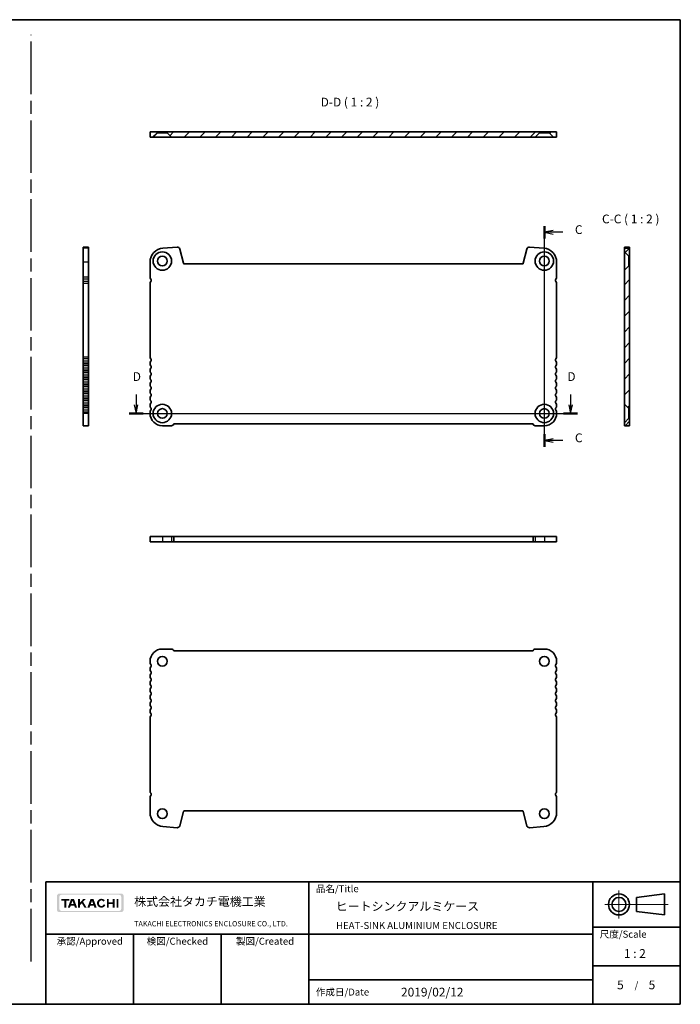
# Model space of a CAD drawing. Units: millimetres. Extents: x 36 to 5746, y 20 to 1144.
# Drawn here: x 5369 to 5746, y 20 to 582 of the extents above; entities that cross this region are included whole.
import ezdxf
from ezdxf.enums import TextEntityAlignment as Align

# ---------------------------------------------------------------- set-up
doc = ezdxf.new("R2010")
doc.units = ezdxf.units.MM
doc.header["$LTSCALE"] = 2.5
doc.linetypes.add('AM_ISO08W050', pattern=[18, 12, -1.5, 3, -1.5])
for name, color, linetype, lineweight in [('Border (ISO)', 7, 'Continuous', 35), ('Hatch (ISO)', 1, 'Continuous', 18), ('Section Line (ISO)', 7, 'Continuous', 25), ('Symbol (ISO)', 7, 'Continuous', 18), ('Title (ISO)', 7, 'Continuous', 35), ('Visible (ISO)', 7, 'Continuous', 35), ('Visible Narrow (ISO)', 7, 'Continuous', 25)]:
    doc.layers.add(name, color=color, linetype=linetype, lineweight=lineweight)
doc.styles.add('Note Text (TK)', font='txt')
doc.styles.add('文字スタイル67', font='arial.ttf')

# ---------------------------------------------------------------- blocks, each defined once
blk = doc.blocks.new('図面枠 tk図枠')
at = {"layer": 'Border (ISO)'}
for p, q in [((14.49999999999999, 289), (405.4999999999999, 289)), ((14.49999999999999, 289), (14.50000000000001, 8.000000000000007)), ((405.4999999999999, 289), (405.4999999999999, 8.000000000000007)), ((14.50000000000001, 8.000000000000007), (405.4999999999999, 8.000000000000007))]:
    blk.add_line(p, q, dxfattribs=at)
blk = doc.blocks.new('表題欄 tk表題欄')
at = {"layer": 'Hatch (ISO)'}
h = blk.add_hatch(color=256, dxfattribs=at)
edge = h.paths.add_edge_path(flags=0)
edge.add_arc((95.57537688673352, 236.2990653650367), 0.5958259999999996, 269.9999999999897, 360)
edge.add_line((96.17120288673351, 236.2990653650368), (96.17120288673348, 239.7107813650365))
edge.add_arc((95.5753768867335, 239.7107813650366), 0.5958259999999996, 0, 90.0000000000068)
edge.add_line((95.57537688673342, 240.3066073650366), (79.13710888673356, 240.3066073650366))
edge.add_arc((79.13710888673353, 239.7107813650366), 0.5958259999999996, 89.99999999999744, 180)
edge.add_line((78.54128288673353, 239.7107813650365), (78.54128288673331, 236.2990653650368))
edge.add_arc((79.13710888673332, 236.2990653650365), 0.5958259999999996, 180, 270.0000000000231)
edge.add_line((79.13710888673356, 235.7032393650365), (95.57537688673342, 235.7032393650367))
edge = h.paths.add_edge_path()
edge.add_line((77.83935088673357, 239.9556413650366), (77.83935088673357, 236.0542053650368))
edge.add_arc((78.54128288673346, 236.0542053650367), 0.7019319999998935, 180, 270.0000000000087)
edge.add_line((78.54128288673357, 235.3522733650368), (96.17120288673352, 235.3522733650368))
edge.add_arc((96.17120288673351, 236.0542053650367), 0.7019319999998921, 270, 360)
edge.add_line((96.8731348867334, 236.0542053650368), (96.87313488673352, 239.9556413650366))
edge.add_arc((96.1712028867336, 239.9556413650367), 0.7019319999998921, 0, 90.00000000000873)
edge.add_line((96.17120288673348, 240.6575733650367), (78.54128288673357, 240.6575733650366))
edge.add_arc((78.54128288673357, 239.9556413650366), 0.7019319999999984, 90, 180)
for points in [[(79.07181288673355, 239.1476033650369), (79.07181288673355, 238.6578833650367), (79.92066088673353, 238.6578833650367), (79.92066088673353, 236.6581933650368), (80.50832488673353, 236.6581933650368), (80.50832488673353, 238.6578833650367), (81.35717288673355, 238.6578833650367), (81.35717288673355, 239.1476033650369)], [(85.68407849525303, 236.6581933650368), (84.9434673993943, 237.8918698287545), (84.41792288673358, 237.3246628822781), (84.41792288673358, 236.6581933650368), (83.89555488673355, 236.6581933650368), (83.89555488673355, 239.1476033650369), (84.41792288673358, 239.1476033650369), (84.41792288673358, 238.0993979968839), (85.38913556809511, 239.1476033650369), (86.10696490847272, 239.1476033650369), (85.31925422435492, 238.2974470774499), (86.30334488673353, 236.6581933650368)], [(92.09142939614459, 239.1476033650369), (92.09142939614459, 236.6581933650368), (92.60971639614465, 236.6581933650368), (92.60971639614465, 237.6580383650368), (93.76872039614462, 237.6580383650368), (93.76872039614462, 236.6581933650368), (94.28700739614459, 236.6581933650368), (94.28700739614459, 239.1476033650369), (93.76872039614462, 239.1476033650369), (93.76872039614462, 238.1477583650367), (92.60971639614465, 238.1477583650367), (92.60971639614465, 239.1476033650369)], [(94.84202339614467, 239.1476033650369), (94.84202339614467, 236.6581933650368), (95.36439139614473, 236.6581933650368), (95.36439139614473, 239.1476033650369)]]:
    blk.add_hatch(color=256, dxfattribs=at).paths.add_polyline_path(points)
h = blk.add_hatch(color=256, dxfattribs=at)
h.paths.add_polyline_path([(82.59020695886475, 237.7110913650368), (81.95242681460243, 237.7110913650368), (82.27131688673356, 238.5794973650367)], flags=0)
h.paths.add_polyline_path([(82.77903014574996, 237.1968853650368), (81.76360362771717, 237.1968853650368), (81.56578886050404, 236.6581933650368), (80.94907288673355, 236.6581933650368), (81.86321688673357, 239.1476033650369), (82.67941688673353, 239.1476033650369), (83.59356088673351, 236.6581933650368), (82.97684491296302, 236.6581933650368)])
h = blk.add_hatch(color=256, dxfattribs=at)
h.paths.add_polyline_path([(87.52707281460246, 237.7110913650368), (88.16485295886469, 237.7110913650368), (87.84596288673359, 238.5794973650367)], flags=0)
h.paths.add_polyline_path([(87.14043486050403, 236.6581933650368), (87.3382496277172, 237.1968853650368), (88.35367614574989, 237.1968853650368), (88.551490912963, 236.6581933650368), (89.16820688673343, 236.6581933650368), (88.25406288673352, 239.1476033650369), (87.43786288673356, 239.1476033650369), (86.52371888673358, 236.6581933650368)])
h = blk.add_hatch(color=256, dxfattribs=at)
edge = h.paths.add_edge_path()
edge.add_arc((90.52309888673334, 237.9028983650369), 1.273272000000011, 38.55054079078439, 336.5820184016556)
edge.add_line((91.69149139614446, 237.3968543650369), (91.17255542714857, 237.6216113977801))
edge.add_ellipse((90.52309888673352, 237.9028983650369), major_axis=(0, -0.7998759999999119), ratio=0.8673469387756529, start_angle=128.5505407907963, end_angle=426.582018401653, ccw=False)
edge.add_line((91.09381514418376, 238.3576891122095), (91.51887237036831, 238.6964075050431))
at = {"layer": 'Title (ISO)'}
for p, q in [((74.70882392282105, 244.052739026017), (255.7088239228211, 244.052739026017)), ((74.70882392282105, 209.052739026017), (74.70882392282105, 244.052739026017)), ((149.7088239228211, 244.052739026017), (149.7088239228211, 209.052739026017)), ((230.7088239228211, 244.052739026017), (230.7088239228211, 209.052739026017)), ((255.7088239228211, 244.052739026017), (255.7088239228211, 209.052739026017)), ((243.2088239228211, 239.552739026017), (251.2088239228211, 240.5527390260171)), ((243.2088239228211, 239.552739026017), (243.2088239228211, 235.552739026017)), ((251.2088239228211, 234.552739026017), (251.2088239228211, 240.5527390260171)), ((243.2088239228211, 235.552739026017), (251.2088239228211, 234.552739026017)), ((230.7088239228211, 231.052739026017), (255.7088239228211, 231.052739026017)), ((74.70882392282105, 229.052739026017), (230.7088239228211, 229.052739026017)), ((99.70882392282108, 229.052739026017), (99.70882392282108, 209.052739026017)), ((124.708823922821, 229.052739026017), (124.708823922821, 209.052739026017)), ((230.7088239228211, 220.052739026017), (255.7088239228211, 220.052739026017)), ((149.7088239228211, 216.052739026017), (230.7088239228211, 216.052739026017)), ((255.7088239228211, 209.052739026017), (74.70882392282105, 209.052739026017))]:
    blk.add_line(p, q, dxfattribs=at)
at = {"layer": 'Title (ISO)', "color": 4, "linetype": 'Continuous', "lineweight": 18}
for p, q in [((238.2088239228211, 241.552739026017), (238.2088239228211, 233.552739026017)), ((252.2088239228211, 237.552739026017), (234.2088239228211, 237.552739026017))]:
    blk.add_line(p, q, dxfattribs=at)
at = {"layer": 'Title (ISO)'}
for radius in [3, 2]:
    blk.add_circle((238.2088239228211, 237.552739026017), radius, dxfattribs=at)
at = {"layer": 'Title (ISO)', "color": 1, "char_height": 2.000000029802322, "line_spacing_factor": 1.5, "style": 'Note Text (TK)'}
for s, insert, attachment_point in [('\\fＭＳ Ｐゴシック|b0|i0;\\H2.0000;品名/Title', (151.708823922821, 242.052739026017), 4), ('\\fＭＳ Ｐゴシック|b0|i0;\\H2.0000;承認/Approved', (87.20882392282108, 227.052739026017), 5), ('\\fＭＳ Ｐゴシック|b0|i0;\\H2.0000;検図/Checked', (112.208823922821, 227.052739026017), 5), ('\\fＭＳ Ｐゴシック|b0|i0;\\H2.0000;製図/Created', (137.2088239228211, 227.052739026017), 5), ('\\fＭＳ Ｐゴシック|b0|i0;\\H2.0000;尺度/Scale', (232.7088239228211, 229.052739026017), 4), ('\\fＭＳ Ｐゴシック|b0|i0;\\H2.0000;作成日/Date', (151.708823922821, 212.552739026017), 4)]:
    blk.add_mtext(s, dxfattribs=dict(at, insert=insert, attachment_point=attachment_point))
at = {"layer": 'Title (ISO)', "color": 7, "line_spacing_factor": 1.5, "style": 'Note Text (TK)'}
for s, insert, char_height, attachment_point in [('株式会社タカチ電機工業', (99.87313488673345, 238.052739026017), 2.5, 4), ('\\fArial|b0|i0;\\H1.4986;TAKACHI ELECTRONICS ENCLOSURE CO., LTD.', (99.87313488673342, 232.052739026017), 1.49859994649887, 4), ('\\fＭＳ Ｐゴシック|b0|i0;\\H2.0000;/', (243.2088239228211, 214.552739026017), 2.000000029802322, 5)]:
    blk.add_mtext(s, dxfattribs=dict(at, insert=insert, char_height=char_height, attachment_point=attachment_point))
at = {"layer": 'Title (ISO)', "color": 7}
for tag, p, height, style in [('<品名>_001', (157.3821193773665, 235.7672276623806), 2.5, 'Note Text (TK)'), ('<Title>_001', (157.4850858567313, 230.5527390111159), 2.000000029802322, '文字スタイル67'), ('<尺度>_001', (239.8139375591847, 222.3098412987444), 2.5, 'Note Text (TK)'), ('作成日_001', (175.6108125591847, 211.2814322078352), 2.5, 'Note Text (TK)'), ('<ページ_No.>_001', (237.9488807410029, 213.302739026017), 2.5, 'Note Text (TK)'), ('<総ページ数>_001', (246.7997330137301, 213.302739026017), 2.5, 'Note Text (TK)')]:
    blk.add_attdef(tag, p, '', height=height, dxfattribs=dict(at, style=style))
at = {"layer": 'Title (ISO)', "color": 7, "style": 'Note Text (TK)'}
blk.add_attdef('<承認>', text='', height=2.5, dxfattribs=at).set_placement((87.20882392282108, 217.052739026017), align=Align.MIDDLE_CENTER)
blk = doc.blocks.new('2dTransSection22')
at = {"layer": 'Section Line (ISO)', "linetype": 'Continuous'}
for p, q in [((366.7056181669595, 175.2741649134996), (366.7056181669595, 238.2741649134996)), ((369.20561816696, 236.9830487796926), (366.70561816696, 236.483048779692)), ((369.20561816696, 236.4830487796926), (366.70561816696, 236.483048779692)), ((366.70561816696, 236.483048779692), (369.20561816696, 235.9830487796926)), ((372.0167477082896, 236.4830487796932), (369.20561816696, 236.4830487796926)), ((369.2056181669727, 177.5652810473077), (366.7056181669727, 177.0652810473071)), ((369.2056181669727, 177.0652810473076), (366.7056181669727, 177.0652810473071)), ((366.7056181669727, 177.0652810473071), (369.2056181669732, 176.5652810473076)), ((372.0167477083028, 177.0652810473083), (369.2056181669727, 177.0652810473076))]:
    blk.add_line(p, q, dxfattribs=at)
at = {"layer": 'Section Line (ISO)', "linetype": 'Continuous', "lineweight": 50}
for p, q in [((366.7056181669604, 234.6919326458845), (366.7056181669595, 238.2741649134996)), ((366.7056181669732, 175.2741649134996), (366.7056181669727, 178.8563971811147))]:
    blk.add_line(p, q, dxfattribs=at)
at = {"layer": 'Section Line (ISO)', "char_height": 2.5, "attachment_point": 7, "style": 'Note Text (TK)'}
for insert in [(375.4296187404016, 235.2111189456559), (375.4296187404143, 175.7933512132709)]:
    blk.add_mtext('C', dxfattribs=dict(at, insert=insert))
blk = doc.blocks.new('2dTransSection33')
at = {"layer": 'Section Line (ISO)', "linetype": 'Continuous'}
for p, q in [((249.2854040826501, 187.5763945006265), (249.2854040826501, 184.6922314791151)), ((373.2908020037407, 187.5763945006268), (373.2908020037407, 184.6922314791154)), ((248.7854040826501, 184.6922314791151), (249.2854040826501, 182.1922314791151)), ((249.2854040826501, 184.6922314791151), (249.2854040826501, 182.1922314791151)), ((249.2854040826501, 182.1922314791151), (249.7854040826501, 184.6922314791151)), ((372.7908020037403, 184.6922314791154), (373.2908020037407, 182.1922314791154)), ((373.2908020037407, 184.6922314791154), (373.2908020037407, 182.1922314791154)), ((373.2908020037407, 182.1922314791154), (373.7908020037403, 184.6922314791154)), ((247.2881030431945, 182.1922314791151), (375.2881030431963, 182.1922314791154))]:
    blk.add_line(p, q, dxfattribs=at)
at = {"layer": 'Section Line (ISO)', "linetype": 'Continuous', "lineweight": 50}
for p, q in [((247.2881030431945, 182.1922314791151), (251.2827051221061, 182.1922314791151)), ((371.2935009642847, 182.1922314791154), (375.2881030431963, 182.1922314791154))]:
    blk.add_line(p, q, dxfattribs=at)
at = {"layer": 'Section Line (ISO)', "char_height": 2.5, "attachment_point": 7, "style": 'Note Text (TK)'}
for insert in [(248.3439544961598, 190.6922314791151), (372.34935241725, 190.6922314791154)]:
    blk.add_mtext('D', dxfattribs=dict(at, insert=insert))

msp = doc.modelspace()

# ---------------------------------------------------------------- hatches: boundary and pattern name
at = {"layer": 'Hatch (ISO)'}
h = msp.add_hatch(dxfattribs=at)
h.set_pattern_fill('ANSI31', color=256, scale=50.8, style=0)
h.set_pattern_definition([(45, (4934.749999999997, -3.958740833169496), (-4.490128060534576, 4.490128060534576), [])])
h.paths.add_polyline_path([(5452.911236333932, 517.4052013275407), (5455.411236333932, 514.9052013275407), (5662.911236333943, 514.9052013275412), (5665.411236333944, 517.4052013275412), (5665.411236333944, 517.9052013275414), (5452.911236333932, 517.9052013275407)])
h.paths.add_polyline_path([(5443.161236333932, 514.9052013275407), (5443.161236333932, 517.9052013275407), (5447.411236333931, 517.9052013275407), (5447.411236333931, 517.4052013275407), (5444.911236333932, 514.9052013275407)])
h.paths.add_polyline_path([(5675.161236333941, 514.9052013275412), (5675.161236333941, 517.9052013275414), (5670.911236333943, 517.9052013275414), (5670.911236333943, 517.4052013275412), (5673.411236333944, 514.9052013275412)])
h = msp.add_hatch(dxfattribs=at)
h.set_pattern_fill('ANSI31', color=256, scale=50.8, style=0)
h.set_pattern_definition([(45, (4934.749999999999, -7.150894409364592), (-4.490128060534576, 4.490128060534576), [])])
h.paths.add_polyline_path([(5716.320350921812, 441.4835685488759), (5713.82035092181, 438.9835685488758), (5713.82035092181, 362.4835685488758), (5716.320350921812, 359.9835685488758), (5716.82035092181, 359.9835685488758), (5716.82035092181, 441.4835685488759)])
h.paths.add_polyline_path([(5713.82035092181, 350.2335685488771), (5716.82035092181, 350.2335685488771), (5716.82035092181, 354.4835685488759), (5716.320350921812, 354.4835685488759), (5713.82035092181, 351.9835685488758)])
h.paths.add_polyline_path([(5716.82035092181, 451.5609772685126), (5713.82035092181, 451.5609772685126), (5713.82035092181, 449.4835685488758), (5716.320350921812, 446.9835685488758), (5716.82035092181, 446.9835685488758)])

# ---------------------------------------------------------------- linework, layer by layer
at = {"linetype": 'AM_ISO08W050'}
msp.add_line((5375.290615801368, 44.50965490180395), (5375.290615801368, 573.4275627837774), dxfattribs=at)
at = {"layer": 'Visible (ISO)'}
for p, q in [((5443.161236333932, 514.9052013275407), (5443.161236333932, 517.9052013275407)), ((5447.411236333931, 517.9052013275407), (5443.161236333932, 517.9052013275407)), ((5444.911236333932, 514.9052013275407), (5447.411236333931, 517.4052013275407)), ((5447.411236333931, 517.4052013275407), (5447.411236333931, 517.9052013275407)), ((5447.411236333931, 517.9052013275407), (5452.911236333932, 517.9052013275407)), ((5447.411236333931, 517.4052013275407), (5452.911236333932, 517.4052013275407)), ((5665.411236333944, 517.9052013275414), (5452.911236333932, 517.9052013275408)), ((5452.911236333932, 517.9052013275408), (5452.911236333932, 517.4052013275407)), ((5452.911236333932, 517.4052013275407), (5455.411236333932, 514.9052013275407)), ((5662.911236333943, 514.9052013275412), (5665.411236333944, 517.4052013275412)), ((5665.411236333944, 517.4052013275412), (5665.411236333944, 517.9052013275414)), ((5665.411236333944, 517.9052013275414), (5670.911236333943, 517.9052013275414)), ((5665.411236333944, 517.4052013275412), (5670.911236333943, 517.4052013275412)), ((5675.161236333941, 517.9052013275414), (5670.911236333943, 517.9052013275414)), ((5670.911236333943, 517.9052013275414), (5670.911236333943, 517.4052013275412)), ((5670.911236333943, 517.4052013275412), (5673.411236333944, 514.9052013275414)), ((5675.161236333941, 514.9052013275414), (5675.161236333941, 517.9052013275414)), ((5443.161236333932, 514.9052013275407), (5444.911236333932, 514.9052013275407)), ((5455.411236333932, 514.9052013275407), (5444.911236333932, 514.9052013275407)), ((5455.411236333932, 514.9052013275407), (5662.911236333943, 514.9052013275412)), ((5673.411236333944, 514.9052013275412), (5662.911236333943, 514.9052013275412)), ((5673.411236333944, 514.9052013275414), (5675.161236333941, 514.9052013275414)), ((5404.95841167085, 452.2324203050482), (5404.95841167085, 452.2278323634273)), ((5407.95841167085, 452.2324203050482), (5404.95841167085, 452.2324203050482)), ((5404.958411670847, 451.599254313327), (5404.95841167085, 452.2278323634274)), ((5404.958411670847, 451.5992543133271), (5404.958411670846, 443.623723335305)), ((5407.95841167085, 452.2278323634273), (5407.95841167085, 452.2324203050482)), ((5407.95841167085, 452.2278323634274), (5407.958411670847, 451.599254313327)), ((5407.958411670846, 443.623723335305), (5407.958411670847, 451.599254313327)), ((5458.554322221952, 452.2278323634274), (5450.53601187935, 451.599254313327)), ((5462.153857465741, 442.9660034066324), (5460.126995396601, 451.0953031484475)), ((5658.195477271288, 451.0953031484482), (5656.168615202137, 442.9660034066317)), ((5667.78646078854, 451.5992543133267), (5659.768150445938, 452.2278323634268)), ((5713.82035092181, 452.2324203050599), (5713.82035092181, 452.2278323634389)), ((5713.82035092181, 452.23242030506), (5716.82035092181, 452.23242030506)), ((5713.82035092181, 451.5992543133371), (5713.82035092181, 452.227832363439)), ((5713.82035092181, 451.5992543133371), (5713.82035092181, 451.5609772685126)), ((5716.82035092181, 451.5609772685126), (5713.82035092181, 451.5609772685126)), ((5713.82035092181, 451.5609772685126), (5713.82035092181, 449.4835685488758)), ((5716.82035092181, 452.227832363439), (5716.82035092181, 452.2324203050599)), ((5716.82035092181, 452.227832363439), (5716.82035092181, 451.5992543133371)), ((5716.82035092181, 451.5609772685126), (5716.82035092181, 451.5992543133371)), ((5716.82035092181, 446.9835685488758), (5716.82035092181, 451.5609772685126)), ((5713.82035092181, 449.4835685488758), (5716.320350921812, 446.9835685488758)), ((5713.82035092181, 438.9835685488758), (5713.82035092181, 449.4835685488758)), ((5716.320350921812, 446.9835685488758), (5716.82035092181, 446.9835685488758)), ((5716.320350921812, 446.9835685488758), (5716.320350921812, 441.4835685488759)), ((5716.82035092181, 446.9835685488758), (5716.82035092181, 441.4835685488759)), ((5404.958411670844, 434.9685037061585), (5404.958411670844, 443.623723335305)), ((5407.958411670846, 443.623723335305), (5407.958411670846, 434.9685037061585)), ((5443.16123633394, 443.623723335305), (5443.161236333939, 434.9685037061585)), ((5655.683467338999, 442.5869643544317), (5462.639005328881, 442.5869643544322)), ((5675.16123633394, 434.9685037061585), (5675.161236333948, 443.623723335305)), ((5716.320350921812, 441.4835685488759), (5713.82035092181, 438.9835685488758)), ((5713.82035092181, 438.9835685488758), (5713.82035092181, 362.4835685488758)), ((5716.82035092181, 441.4835685488759), (5716.320350921812, 441.4835685488759)), ((5716.82035092181, 359.9835685488758), (5716.82035092181, 441.4835685488759)), ((5404.958411670844, 434.9685037061585), (5404.958411670846, 433.9275426117864)), ((5404.958411670846, 432.5395944859471), (5404.958411670846, 433.9275426117835)), ((5407.958411670846, 433.9275426117864), (5407.958411670846, 434.9685037061585)), ((5407.958411670846, 433.9275426117835), (5407.958411670846, 432.5395944859471)), ((5404.958411670846, 432.5395944859444), (5404.958411670844, 431.4986333915792)), ((5404.958411670844, 389.4685037061572), (5404.958411670844, 431.4986333915792)), ((5407.958411670846, 431.4986333915792), (5407.958411670846, 432.5395944859444)), ((5407.958411670846, 431.4986333915792), (5407.958411670846, 389.4685037061572)), ((5443.161236333939, 431.4986333915792), (5443.161236333938, 389.4685037061572)), ((5675.161236333942, 389.4685037061572), (5675.16123633394, 431.4986333915792)), ((5404.958411670844, 389.4685037061572), (5404.958411670846, 388.4275426117831)), ((5404.958411670846, 387.0395944859509), (5404.958411670846, 388.427542611783)), ((5407.958411670846, 388.4275426117832), (5407.958411670846, 389.4685037061572)), ((5407.958411670846, 388.427542611783), (5407.958411670846, 387.0395944859509)), ((5404.958411670846, 387.0395944859508), (5404.958411670844, 385.9986333915747)), ((5404.958411670844, 385.4685037061534), (5404.958411670844, 385.9986333915747)), ((5404.958411670844, 385.4685037061534), (5404.958411670846, 384.4275426117826)), ((5404.958411670846, 383.0395944859513), (5404.958411670846, 384.4275426117828)), ((5404.958411670846, 383.0395944859513), (5404.958411670844, 381.9986333915778)), ((5407.958411670846, 385.9986333915747), (5407.958411670846, 387.0395944859508)), ((5407.958411670846, 385.9986333915747), (5407.958411670846, 385.4685037061534)), ((5407.958411670846, 384.4275426117826), (5407.958411670846, 385.4685037061534)), ((5407.958411670846, 384.4275426117828), (5407.958411670846, 383.0395944859513)), ((5407.958411670846, 381.9986333915778), (5407.958411670846, 383.0395944859513)), ((5443.161236333939, 385.9986333915747), (5443.161236333939, 385.4685037061534)), ((5675.16123633394, 385.4685037061534), (5675.161236333941, 385.9986333915747)), ((5404.958411670844, 381.4685037061553), (5404.958411670844, 381.9986333915778)), ((5404.958411670844, 381.4685037061553), (5404.958411670846, 380.4275426117825)), ((5404.958411670846, 379.0395944859513), (5404.958411670846, 380.4275426117826)), ((5404.958411670846, 379.0395944859511), (5404.958411670844, 377.9986333915786)), ((5404.958411670844, 377.4685037061555), (5404.958411670844, 377.9986333915786)), ((5404.958411670844, 377.4685037061555), (5404.958411670846, 376.427542611783)), ((5407.958411670846, 381.9986333915778), (5407.958411670846, 381.4685037061553)), ((5407.958411670846, 380.4275426117825), (5407.958411670846, 381.4685037061553)), ((5407.958411670846, 380.4275426117826), (5407.958411670846, 379.0395944859513)), ((5407.958411670846, 377.9986333915786), (5407.958411670846, 379.0395944859511)), ((5407.958411670846, 377.9986333915786), (5407.958411670846, 377.4685037061555)), ((5407.958411670846, 376.427542611783), (5407.958411670846, 377.4685037061555)), ((5443.161236333939, 381.9986333915778), (5443.161236333939, 381.4685037061553)), ((5443.161236333939, 377.9986333915786), (5443.161236333939, 377.4685037061555)), ((5675.161236333941, 381.4685037061553), (5675.16123633394, 381.9986333915778)), ((5675.161236333941, 377.4685037061555), (5675.161236333941, 377.9986333915786)), ((5404.958411670846, 375.0395944859509), (5404.958411670846, 376.4275426117829)), ((5404.958411670846, 375.0395944859508), (5404.958411670844, 373.9986333915783)), ((5404.958411670844, 373.4685037061558), (5404.958411670844, 373.9986333915783)), ((5404.958411670844, 373.4685037061558), (5404.958411670846, 372.4275426117829)), ((5404.958411670846, 371.0395944859506), (5404.958411670846, 372.4275426117827)), ((5404.958411670846, 371.0395944859504), (5404.958411670844, 369.9986333915774)), ((5407.958411670846, 376.4275426117829), (5407.958411670846, 375.0395944859509)), ((5407.958411670846, 373.9986333915783), (5407.958411670846, 375.0395944859508)), ((5407.958411670846, 373.9986333915783), (5407.958411670846, 373.4685037061558)), ((5407.958411670846, 372.4275426117829), (5407.958411670846, 373.4685037061558)), ((5407.958411670846, 372.4275426117825), (5407.958411670846, 371.0395944859505)), ((5407.958411670846, 369.9986333915773), (5407.958411670846, 371.0395944859504)), ((5443.161236333938, 373.9986333915783), (5443.161236333938, 373.4685037061558)), ((5675.161236333942, 373.4685037061558), (5675.161236333941, 373.9986333915783)), ((5404.958411670844, 369.4685037061554), (5404.958411670844, 369.9986333915774)), ((5404.958411670844, 369.4685037061554), (5404.958411670846, 368.4275426117823)), ((5404.958411670846, 367.0395944859508), (5404.958411670846, 368.4275426117822)), ((5404.958411670846, 367.0395944859507), (5404.958411670844, 365.9986333915776)), ((5404.958411670844, 365.4685037061551), (5404.958411670844, 365.9986333915776)), ((5404.958411670844, 365.4685037061551), (5404.958411670846, 364.4275426117825)), ((5407.958411670846, 369.9986333915774), (5407.958411670846, 369.4685037061554)), ((5407.958411670846, 368.4275426117823), (5407.958411670846, 369.4685037061554)), ((5407.958411670846, 368.4275426117822), (5407.958411670846, 367.0395944859508)), ((5407.958411670846, 365.9986333915776), (5407.958411670846, 367.0395944859507)), ((5407.958411670846, 365.9986333915776), (5407.958411670846, 365.4685037061551)), ((5407.958411670846, 364.4275426117825), (5407.958411670846, 365.4685037061551)), ((5443.161236333938, 369.9986333915774), (5443.161236333938, 369.4685037061554)), ((5443.161236333938, 365.9986333915776), (5443.161236333938, 365.4685037061551)), ((5675.161236333942, 369.4685037061554), (5675.161236333942, 369.9986333915774)), ((5675.161236333942, 365.4685037061551), (5675.161236333942, 365.9986333915776)), ((5404.958411670846, 363.0395944859503), (5404.958411670846, 364.4275426117828)), ((5404.958411670846, 363.0395944859507), (5404.958411670844, 361.9986333915744)), ((5404.958411670844, 361.4685037061536), (5404.958411670844, 361.9986333915744)), ((5404.958411670844, 361.4685037061536), (5404.958411670846, 360.4275426117822)), ((5404.958411670846, 359.0395944859502), (5404.958411670846, 360.427542611782)), ((5407.958411670846, 364.4275426117828), (5407.958411670846, 363.0395944859503)), ((5407.958411670846, 361.9986333915744), (5407.958411670846, 363.0395944859507)), ((5407.958411670846, 361.9986333915744), (5407.958411670846, 361.4685037061536)), ((5407.958411670846, 360.4275426117821), (5407.958411670846, 361.4685037061536)), ((5407.958411670846, 360.427542611782), (5407.958411670846, 359.0395944859502)), ((5443.161236333935, 361.9986333915744), (5443.161236333936, 361.4685037061536)), ((5675.161236333945, 361.4685037061536), (5675.161236333945, 361.9986333915744)), ((5713.82035092181, 362.4835685488758), (5716.320350921812, 359.9835685488758)), ((5713.82035092181, 351.9835685488758), (5713.82035092181, 362.4835685488758)), ((5716.320350921812, 359.9835685488758), (5716.82035092181, 359.9835685488758)), ((5716.320350921812, 359.9835685488758), (5716.320350921812, 354.4835685488759)), ((5716.82035092181, 359.9835685488758), (5716.82035092181, 354.4835685488759)), ((5404.958411670846, 359.0395944859502), (5404.958411670844, 357.9986333915769)), ((5404.958411670844, 357.2335685488667), (5404.958411670844, 357.9986333915769)), ((5404.958411670844, 357.2335685488667), (5404.958411670847, 350.2335685488664)), ((5407.958411670846, 357.9986333915769), (5407.958411670846, 359.0395944859502)), ((5407.958411670846, 357.9986333915769), (5407.958411670846, 357.2335685488667)), ((5407.958411670847, 350.2335685488664), (5407.958411670846, 357.2335685488667)), ((5443.161236333935, 357.9986333915769), (5443.161236333935, 357.2335685488667)), ((5675.161236333945, 357.2335685488667), (5675.161236333945, 357.9986333915769)), ((5716.320350921812, 354.4835685488759), (5713.82035092181, 351.9835685488758)), ((5716.82035092181, 354.4835685488759), (5716.320350921812, 354.4835685488759)), ((5716.82035092181, 350.2335685488771), (5716.82035092181, 354.4835685488759)), ((5407.958411670847, 350.2335685488662), (5404.958411670847, 350.2335685488662)), ((5450.161236333933, 350.2335685488662), (5455.361236333932, 350.2335685488656)), ((5456.626147398001, 351.2335685488653), (5661.696325269879, 351.2335685488659)), ((5662.961236333947, 350.2335685488656), (5668.161236333947, 350.2335685488668)), ((5713.82035092181, 351.9835685488758), (5713.82035092181, 350.2335685488771)), ((5713.82035092181, 350.2335685488771), (5716.82035092181, 350.2335685488771)), ((5443.161236333902, 287.0261063758864), (5443.161236333902, 284.0261063758863)), ((5450.1612363339, 287.0261063758842), (5443.161236333902, 287.0261063758864)), ((5450.1612363339, 287.0261063758842), (5455.361236333899, 287.0261063758842)), ((5456.626147397968, 287.0261063758846), (5455.361236333899, 287.0261063758842)), ((5456.626147397968, 287.0261063758846), (5456.626147397968, 284.0261063758845)), ((5456.626147397968, 287.0261063758846), (5661.696325269846, 287.0261063758846)), ((5661.696325269846, 287.0261063758846), (5661.696325269846, 284.0261063758845)), ((5662.961236333914, 287.0261063758842), (5661.696325269846, 287.0261063758846)), ((5662.961236333914, 287.0261063758842), (5668.161236333913, 287.0261063758842)), ((5675.161236333912, 287.0261063758864), (5668.161236333913, 287.0261063758842)), ((5675.161236333911, 287.0261063758864), (5675.161236333911, 284.0261063758863)), ((5443.161236333902, 284.0261063758863), (5450.1612363339, 284.0261063758843)), ((5455.361236333899, 284.0261063758843), (5450.1612363339, 284.0261063758843)), ((5455.361236333899, 284.0261063758843), (5456.626147397968, 284.0261063758845)), ((5661.696325269846, 284.0261063758845), (5456.626147397968, 284.0261063758845)), ((5661.696325269846, 284.0261063758845), (5662.961236333914, 284.0261063758843)), ((5668.161236333913, 284.0261063758843), (5662.961236333914, 284.0261063758843)), ((5668.161236333913, 284.0261063758843), (5675.161236333912, 284.0261063758863)), ((5455.361236333865, 222.7955636005343), (5450.161236333865, 222.7955636005337)), ((5661.696325269812, 221.795563600534), (5456.626147397933, 221.7955636005346)), ((5668.16123633388, 222.7955636005331), (5662.961236333879, 222.7955636005343)), ((5443.161236333867, 215.7955636005332), (5443.161236333867, 215.030498757823)), ((5675.161236333877, 215.030498757823), (5675.161236333877, 215.7955636005332)), ((5443.161236333867, 211.5606284432463), (5443.161236333867, 211.0304987578255)), ((5675.161236333877, 211.0304987578255), (5675.161236333877, 211.5606284432463)), ((5443.16123633387, 207.5606284432448), (5443.16123633387, 207.0304987578223)), ((5443.16123633387, 203.5606284432445), (5443.16123633387, 203.0304987578225)), ((5675.161236333874, 207.0304987578223), (5675.161236333874, 207.5606284432448)), ((5675.161236333874, 203.0304987578225), (5675.161236333874, 203.5606284432445)), ((5443.16123633387, 199.5606284432441), (5443.16123633387, 199.0304987578216)), ((5675.161236333874, 199.0304987578216), (5675.161236333874, 199.5606284432441)), ((5443.161236333871, 195.5606284432443), (5443.161236333871, 195.0304987578213)), ((5443.161236333871, 191.5606284432446), (5443.161236333871, 191.0304987578221)), ((5675.161236333874, 195.0304987578213), (5675.161236333874, 195.5606284432443)), ((5675.161236333873, 191.0304987578221), (5675.161236333874, 191.5606284432446)), ((5443.161236333871, 187.5606284432465), (5443.161236333871, 187.0304987578252)), ((5675.161236333874, 187.0304987578252), (5675.161236333873, 187.5606284432465)), ((5443.16123633387, 183.5606284432427), (5443.161236333872, 141.5304987578206)), ((5675.161236333873, 141.5304987578206), (5675.161236333874, 183.5606284432427)), ((5443.161236333872, 138.0606284432413), (5443.161236333872, 129.4054088140947)), ((5675.161236333882, 129.4054088140947), (5675.161236333872, 138.0606284432413)), ((5460.126995396534, 121.9338290009523), (5462.153857465675, 130.0631287427674)), ((5462.639005328813, 130.4421677949676), (5655.683467338932, 130.4421677949681)), ((5656.16861520207, 130.0631287427682), (5658.19547727122, 121.9338290009517)), ((5450.536011879282, 121.4298778360728), (5458.554322221884, 120.8012997859724)), ((5659.768150445869, 120.801299785973), (5667.786460788472, 121.4298778360731))]:
    msp.add_line(p, q, dxfattribs=at)
for centre, radius in [((5450.161236333935, 444.2335685488655), 5.25), ((5450.161236333935, 444.2335685488655), 2.75), ((5668.161236333945, 444.2335685488655), 5.25), ((5668.161236333945, 444.2335685488655), 2.75), ((5450.161236333935, 357.2335685488655), 5.25), ((5450.161236333935, 357.2335685488655), 2.75), ((5668.161236333945, 357.2335685488655), 5.25), ((5668.161236333945, 357.2335685488655), 2.75), ((5450.161236333866, 215.7955636005344), 2.75), ((5668.161236333879, 215.7955636005344), 2.75), ((5450.161236333866, 128.7955636005343), 2.75), ((5668.161236333879, 128.7955636005343), 2.75)]:
    msp.add_circle(centre, radius, dxfattribs=at)
for centre, radius, start, end in [((5451.161236333939, 443.6237233353053), 7.999999999999981, 94.48241125373771, 180), ((5458.671551807187, 450.732420305048), 1.500000000000262, 13.99999999999508, 94.48241125373771), ((5659.6509208607, 450.7324203050494), 1.499999999998351, 85.51758874626228, 166.0000000000183), ((5667.161236333949, 443.623723335305), 7.999999999999971, 0, 85.51758874626228), ((5462.639005328881, 443.0869643544324), 0.5000000000002276, 194.0000000000101, 270), ((5655.683467338999, 443.0869643544322), 0.5000000000002767, 270, 345.9999999999634), ((5444.661236333935, 434.9685037061555), 1.499999999995458, 180, 223.9455195622143), ((5442.861236333939, 433.2335685488549), 1.000000000004548, 316.0544804386085, 43.94551956304199), ((5675.461236333941, 433.2335685488687), 0.9999999999995111, 136.0544804375568, 223.9455195619887), ((5673.661236333944, 434.9685037061555), 1.499999999995402, 316.0544804377853, 0), ((5444.661236333946, 431.4986333915506), 1.500000000005859, 136.0544804368159, 180), ((5673.661236333934, 431.4986333915771), 1.500000000005883, 0, 43.94551956243655), ((5444.661236333938, 389.4685037061566), 1.499999999999536, 180, 223.94551956229), ((5442.861236333938, 387.7335685488668), 1.000000000000024, 316.0544804377096, 43.94551956235906), ((5675.461236333942, 387.7335685488662), 0.9999999999999833, 136.0544804376362, 223.9455195622148), ((5673.661236333942, 389.4685037061565), 1.499999999999451, 316.0544804377095, 0), ((5444.661236333939, 385.9986333915783), 1.499999999999058, 136.0544804377143, 180), ((5444.661236333939, 385.4685037061557), 1.500000000000448, 180, 223.9455195622832), ((5444.661236333939, 381.9986333915778), 1.499999999999653, 136.0544804377102, 180), ((5442.861236333937, 383.733568548867), 1.000000000000363, 316.0544804377145, 43.94551956228567), ((5675.461236333944, 383.733568548867), 1.000000000000805, 136.0544804377163, 223.9455195622178), ((5673.661236333941, 385.998633391577), 1.499999999999701, 0, 43.94551956235818), ((5673.66123633394, 385.4685037061559), 1.500000000000653, 316.0544804377857, 0), ((5673.661236333941, 381.9986333915789), 1.499999999999239, 0, 43.94551956228303), ((5444.661236333939, 381.4685037061542), 1.499999999999578, 180, 223.9455195622123), ((5444.661236333939, 377.998633391578), 1.499999999999026, 136.0544804377101, 180), ((5444.661236333939, 377.4685037061544), 1.499999999999122, 180, 223.9455195622123), ((5442.861236333937, 379.7335685488661), 1.000000000000348, 316.054480437789, 43.94551956235979), ((5675.461236333944, 379.7335685488667), 1.000000000000441, 136.0544804377886, 223.9455195622827), ((5673.661236333941, 381.468503706154), 1.499999999999234, 316.054480437714, 0), ((5673.661236333942, 377.9986333915787), 1.499999999998955, 0, 43.94551956228801), ((5673.661236333941, 377.4685037061555), 1.499999999999349, 316.0544804377164, 0), ((5444.661236333938, 373.9986333915783), 1.499999999999037, 136.0544804377143, 180), ((5444.661236333939, 373.4685037061558), 1.500000000000016, 180, 223.9455195622833), ((5444.661236333938, 369.9986333915779), 1.499999999999009, 136.0544804377146, 180), ((5442.861236333936, 375.7335685488669), 1.000000000000855, 316.0544804377143, 43.94551956228523), ((5442.861236333936, 371.7335685488666), 1.000000000000853, 316.0544804377143, 43.94551956228567), ((5675.461236333944, 375.7335685488669), 1.000000000001045, 136.0544804377139, 223.9455195622845), ((5675.461236333944, 371.7335685488666), 1.000000000000977, 136.054480437709, 223.9455195622841), ((5673.661236333942, 373.9986333915783), 1.499999999998955, 0, 43.94551956228801), ((5673.661236333942, 373.4685037061567), 1.500000000000448, 316.0544804377111, 0), ((5673.661236333942, 369.9986333915767), 1.499999999999701, 0, 43.94551956229242), ((5444.661236333939, 369.4685037061554), 1.500000000000444, 180, 223.9455195622835), ((5444.661236333938, 365.9986333915786), 1.499999999999194, 136.0544804377828, 180), ((5444.661236333938, 365.468503706154), 1.499999999999152, 180, 223.9455195622124), ((5442.861236333936, 367.7335685488668), 1.000000000000381, 316.0544804377111, 43.9455195622177), ((5675.461236333944, 367.7335685488668), 1.00000000000034, 136.0544804378585, 223.9455195622177), ((5673.661236333942, 369.4685037061557), 1.500000000000377, 316.0544804376416, 0), ((5673.661236333942, 365.9986333915782), 1.499999999999559, 0, 43.94551956228494), ((5673.661236333944, 365.468503706155), 1.49999999999963, 316.0544804377158, 0), ((5444.661236333932, 361.9986333915775), 1.499999999998197, 136.0544804376403, 180), ((5444.661236333935, 361.4685037061565), 1.500000000000023, 180, 223.9455195623591), ((5442.861236333936, 363.733568548867), 1.000000000000532, 316.0544804376405, 43.94551956228479), ((5442.861236333936, 359.7335685488667), 0.999999999999882, 316.054480437637, 43.94551956228553), ((5675.461236333944, 363.733568548867), 1.000000000000339, 136.0544804377168, 223.9455195622912), ((5675.461236333944, 359.7335685488661), 1.000000000000023, 136.0544804377088, 223.9455195622923), ((5673.661236333947, 361.9986333915772), 1.499999999998209, 0, 43.94551956236067), ((5673.661236333945, 361.4685037061565), 1.500000000000035, 316.0544804376415, 0), ((5444.661236333934, 357.9986333915769), 1.499999999998429, 136.0544804376411, 180), ((5450.161236333935, 357.2335685488655), 6.999999999999094, 180, 270), ((5668.161236333945, 357.2335685488655), 6.999999999999104, 270, 0), ((5673.661236333947, 357.9986333915769), 1.4999999999986, 0, 43.94551956235906), ((5455.361236333932, 351.5335685488662), 1.300000000000594, 270, 346.6576362028951), ((5662.961236333947, 351.5335685488661), 1.300000000000474, 193.3423637970843, 270), ((5450.161236333866, 215.7955636005344), 6.999999999999104, 90, 180), ((5455.361236333865, 221.4955636005337), 1.300000000000598, 13.3423637971061, 90), ((5662.961236333879, 221.4955636005338), 1.300000000000469, 90, 166.6576362029157), ((5668.161236333879, 215.7955636005344), 6.999999999999104, 0, 90), ((5444.661236333866, 215.030498757823), 1.49999999999842, 180, 223.9455195623589), ((5442.861236333868, 213.2955636005332), 0.9999999999998955, 316.0544804377145, 43.94551956236301), ((5675.461236333877, 213.2955636005337), 1.000000000000012, 136.054480437708, 223.9455195622921), ((5673.661236333878, 215.030498757823), 1.499999999998591, 316.0544804376416, 0), ((5444.661236333868, 211.5606284432435), 1.500000000000017, 136.0544804376417, 180), ((5444.661236333866, 211.0304987578224), 1.49999999999821, 180, 223.9455195623595), ((5444.661236333869, 207.5606284432459), 1.499999999999151, 136.0544804377875, 180), ((5442.861236333867, 209.2955636005329), 1.000000000000534, 316.0544804377149, 43.94551956235964), ((5675.461236333877, 209.2955636005329), 1.000000000000339, 136.0544804377088, 223.9455195622832), ((5673.661236333877, 211.5606284432435), 1.500000000000021, 0, 43.94551956235833), ((5673.661236333878, 211.0304987578227), 1.499999999998218, 316.0544804376385, 0), ((5673.661236333876, 207.5606284432449), 1.49999999999963, 0, 43.94551956228406), ((5444.661236333869, 207.0304987578213), 1.499999999999192, 180, 223.9455195622169), ((5444.66123633387, 203.5606284432445), 1.500000000000447, 136.0544804377163, 180), ((5444.661236333869, 203.030498757822), 1.499999999999012, 180, 223.9455195622854), ((5442.861236333868, 205.2955636005331), 1.000000000000378, 316.0544804377171, 43.9455195622889), ((5675.461236333877, 205.2955636005331), 1.00000000000033, 136.054480437717, 223.9455195621412), ((5673.661236333876, 207.0304987578218), 1.499999999999555, 316.0544804377143, 0), ((5673.661236333874, 203.5606284432443), 1.500000000000376, 0, 43.94551956235789), ((5673.661236333874, 203.0304987578233), 1.499999999999706, 316.054480437707, 0), ((5444.66123633387, 199.5606284432441), 1.500000000000013, 136.0544804377165, 180), ((5444.661236333869, 199.0304987578216), 1.499999999999036, 180, 223.9455195622855), ((5442.861236333868, 201.2955636005334), 1.000000000000853, 316.0544804377147, 43.94551956228582), ((5442.861236333868, 197.295563600533), 1.000000000000855, 316.0544804377142, 43.94551956228523), ((5675.461236333876, 201.2955636005334), 1.000000000000975, 136.0544804377149, 223.9455195622902), ((5675.461236333876, 197.295563600533), 1.000000000001044, 136.0544804377155, 223.9455195622856), ((5673.661236333874, 199.5606284432431), 1.500000000000447, 0, 43.94551956228875), ((5673.661236333876, 199.0304987578216), 1.499999999998955, 316.0544804377118, 0), ((5444.66123633387, 195.5606284432455), 1.499999999999126, 136.0544804377877, 180), ((5444.66123633387, 195.0304987578219), 1.499999999999028, 180, 223.9455195622899), ((5444.66123633387, 191.5606284432457), 1.499999999999578, 136.054480437788, 180), ((5442.861236333868, 193.2955636005338), 1.000000000000351, 316.0544804376402, 43.94551956221095), ((5675.461236333876, 193.2955636005332), 1.000000000000448, 136.0544804377173, 223.9455195622115), ((5673.661236333874, 195.5606284432444), 1.499999999999346, 0, 43.94551956228347), ((5673.661236333876, 195.0304987578212), 1.499999999998955, 316.0544804377118, 0), ((5673.661236333874, 191.5606284432458), 1.499999999999239, 0, 43.94551956228596), ((5444.66123633387, 191.0304987578221), 1.499999999999651, 180, 223.9455195622896), ((5444.661236333871, 187.5606284432442), 1.50000000000045, 136.0544804377162, 180), ((5444.66123633387, 187.0304987578215), 1.499999999999058, 180, 223.9455195622856), ((5442.86123633387, 189.2955636005329), 1.000000000000363, 316.0544804377142, 43.94551956228523), ((5442.86123633387, 185.2955636005331), 1.000000000000028, 316.0544804376414, 43.9455195622908), ((5675.461236333876, 189.2955636005329), 1.000000000000823, 136.0544804377173, 223.9455195622829), ((5675.461236333875, 185.2955636005337), 0.9999999999999715, 136.0544804377845, 223.945519562363), ((5673.661236333874, 191.030498757821), 1.499999999999231, 316.0544804377171, 0), ((5673.661236333872, 187.5606284432439), 1.50000000000066, 0, 43.94551956221419), ((5673.661236333874, 187.0304987578229), 1.499999999999702, 316.0544804376412, 0), ((5444.66123633387, 183.5606284432433), 1.499999999999532, 136.0544804377096, 180), ((5673.661236333876, 183.5606284432434), 1.499999999999452, 0, 43.9455195622905), ((5444.661236333878, 141.5304987578493), 1.500000000005846, 180, 223.9455195631839), ((5673.661236333867, 141.5304987578227), 1.500000000005889, 316.054480437563, 0), ((5444.661236333868, 138.0606284432443), 1.499999999995454, 136.0544804377858, 180), ((5442.861236333872, 139.7955636005449), 1.000000000004545, 316.0544804369577, 43.94551956139078), ((5675.461236333872, 139.7955636005311), 0.999999999999516, 136.0544804380114, 223.9455195624431), ((5673.661236333876, 138.0606284432443), 1.499999999995402, 0, 43.94551956221389), ((5451.161236333872, 129.4054088140945), 7.999999999999982, 180, 265.5175887462623), ((5462.639005328813, 129.9421677949674), 0.5000000000002272, 90, 165.9999999999932), ((5655.683467338932, 129.9421677949676), 0.5000000000002587, 14.00000000004821, 90), ((5667.161236333882, 129.4054088140947), 7.999999999999982, 274.4824112537377, 0), ((5458.671551807119, 122.2967118443519), 1.500000000000263, 265.5175887462623, 346.0000000000061), ((5659.650920860634, 122.2967118443504), 1.499999999998363, 193.9999999999798, 274.4824112537377)]:
    msp.add_arc(centre, radius, start, end, dxfattribs=at)
at = {"layer": 'Visible Narrow (ISO)'}
for p, q in [((5407.95841167085, 452.2278323634274), (5404.95841167085, 452.2278323634274)), ((5407.958411670847, 451.599254313327), (5404.958411670847, 451.599254313327)), ((5407.958411670846, 443.623723335305), (5404.958411670844, 443.623723335305)), ((5407.958411670846, 434.9685037061585), (5404.958411670844, 434.9685037061585)), ((5407.958411670846, 433.9275426117861), (5404.958411670846, 433.9275426117861)), ((5407.958411670846, 432.5395944859445), (5404.958411670846, 432.5395944859445)), ((5407.958411670846, 431.4986333915792), (5404.958411670844, 431.4986333915792)), ((5407.958411670846, 389.4685037061572), (5404.958411670844, 389.4685037061572)), ((5407.958411670846, 388.4275426117831), (5404.958411670846, 388.4275426117831)), ((5407.958411670846, 387.0395944859509), (5404.958411670846, 387.0395944859509)), ((5407.958411670846, 385.9986333915747), (5404.958411670844, 385.9986333915747)), ((5407.958411670846, 385.4685037061534), (5404.958411670844, 385.4685037061534)), ((5407.958411670846, 384.4275426117826), (5404.958411670846, 384.4275426117826)), ((5407.958411670846, 383.0395944859514), (5404.958411670846, 383.0395944859514)), ((5407.958411670846, 381.9986333915778), (5404.958411670844, 381.9986333915778)), ((5407.958411670846, 381.4685037061553), (5404.958411670844, 381.4685037061553)), ((5407.958411670846, 380.4275426117828), (5404.958411670846, 380.4275426117828)), ((5407.958411670846, 379.0395944859512), (5404.958411670846, 379.0395944859512)), ((5407.958411670846, 377.9986333915786), (5404.958411670844, 377.9986333915786)), ((5407.958411670846, 377.4685037061555), (5404.958411670844, 377.4685037061555)), ((5407.958411670846, 376.427542611783), (5404.958411670846, 376.427542611783)), ((5407.958411670846, 375.0395944859509), (5404.958411670846, 375.0395944859509)), ((5407.958411670846, 373.9986333915783), (5404.958411670844, 373.9986333915783)), ((5407.958411670846, 373.4685037061558), (5404.958411670844, 373.4685037061558)), ((5407.958411670846, 372.4275426117827), (5404.958411670846, 372.4275426117827)), ((5407.958411670846, 371.0395944859504), (5404.958411670846, 371.0395944859504)), ((5407.958411670846, 369.9986333915774), (5404.958411670844, 369.9986333915774)), ((5407.958411670846, 369.4685037061554), (5404.958411670844, 369.4685037061554)), ((5407.958411670846, 368.4275426117824), (5404.958411670846, 368.4275426117824)), ((5407.958411670846, 367.0395944859507), (5404.958411670846, 367.0395944859507)), ((5407.958411670846, 365.9986333915776), (5404.958411670844, 365.9986333915776)), ((5407.958411670846, 365.4685037061551), (5404.958411670844, 365.4685037061551)), ((5407.958411670846, 364.4275426117824), (5404.958411670846, 364.4275426117824)), ((5407.958411670846, 363.0395944859506), (5404.958411670846, 363.0395944859506)), ((5407.958411670846, 361.9986333915744), (5404.958411670844, 361.9986333915744)), ((5407.958411670846, 361.4685037061536), (5404.958411670844, 361.4685037061536)), ((5407.958411670846, 360.4275426117823), (5404.958411670846, 360.4275426117823)), ((5407.958411670846, 359.03959448595), (5404.958411670846, 359.03959448595)), ((5407.958411670846, 357.9986333915769), (5404.958411670844, 357.9986333915769)), ((5407.958411670846, 357.2335685488667), (5404.958411670844, 357.2335685488667)), ((5450.1612363339, 287.0261063758842), (5450.1612363339, 284.0261063758843)), ((5455.361236333899, 287.0261063758842), (5455.361236333899, 284.0261063758843)), ((5662.961236333914, 287.0261063758842), (5662.961236333914, 284.0261063758843)), ((5668.161236333913, 287.0261063758842), (5668.161236333913, 284.0261063758843))]:
    msp.add_line(p, q, dxfattribs=at)

# ---------------------------------------------------------------- block references
at = {"xscale": 2, "yscale": 2, "zscale": 2}
msp.add_blockref('図面枠 tk図枠', (4934.749999999999, 4.000000000000103), dxfattribs=at)
ref = msp.add_blockref('表題欄 tk表題欄', (5234.332352154357, -398.105478052034), dxfattribs=dict(xscale=2, yscale=2, zscale=2))
ref.add_attrib('<品名>_001', 'ヒートシンクアルミケース', (5549.096590909091, 73.4289772727274), dxfattribs={"layer": 'Title (ISO)', "color": 7, "height": 5, "style": 'Note Text (TK)'})
ref.add_attrib('<尺度>_001', '1 : 2', (5713.559321902518, 46.50567794245335), dxfattribs={"layer": 'Title (ISO)', "color": 7, "height": 5, "style": 'Note Text (TK)'})
ref.add_attrib('作成日_001', '2019/02/12', (5586.352319236016, 24.45738636363651), dxfattribs={"layer": 'Title (ISO)', "color": 7, "height": 5, "style": 'Note Text (TK)'})
ref.add_attrib('<Title>_001', 'HEAT-SINK ALUMINIUM ENCLOSURE', (5549.302523867819, 62.99863571369724), dxfattribs={"layer": 'Title (ISO)', "color": 7, "height": 4.000000059604644, "style": '文字スタイル67'})
ref.add_attrib('<ページ_No.>_001', '5', (5709.673229567157, 28.58526603001378), dxfattribs={"layer": 'Title (ISO)', "color": 7, "height": 5, "style": 'Note Text (TK)'})
ref.add_attrib('<総ページ数>_001', '5', (5727.673229567157, 28.58526603001378), dxfattribs={"layer": 'Title (ISO)', "color": 7, "height": 5, "style": 'Note Text (TK)'})
at = {"layer": 'Section Line (ISO)', "xscale": 2, "yscale": 2, "zscale": 2}
for name, p in [('2dTransSection22', (4934.749999999999, -12.3147612781221)), ('2dTransSection33', (4936.585030247549, -7.150894409364592))]:
    msp.add_blockref(name, p, dxfattribs=at)

# ---------------------------------------------------------------- texts
at = {"layer": 'Symbol (ISO)', "color": 7, "char_height": 5, "attachment_point": 7, "style": 'Note Text (TK)'}
for s, insert in [('D-D ( 1 : 2 )', (5540.494710783374, 530.9052013275412)), ('C-C ( 1 : 2 )', (5701.064267379777, 464.2024487603859))]:
    msp.add_mtext(s, dxfattribs=dict(at, insert=insert))

doc.saveas('drawing.dxf')
